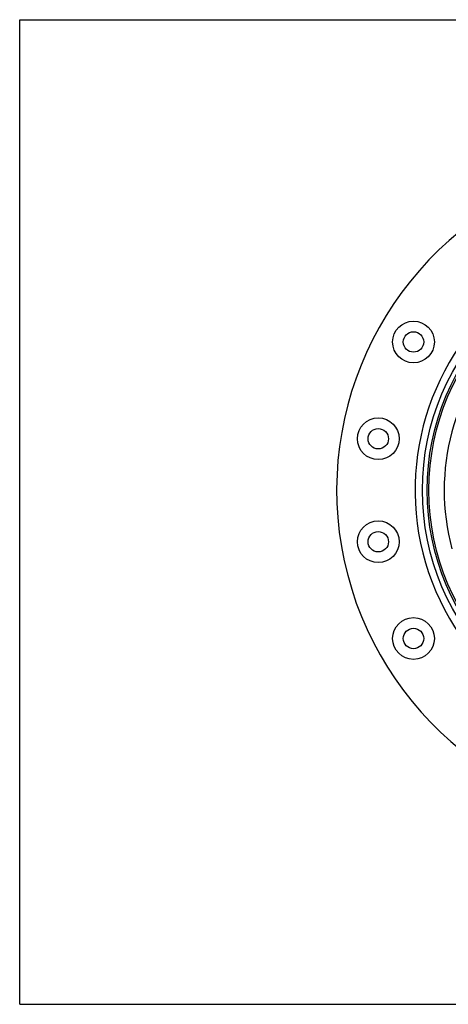
# Model space of a CAD drawing. Units: inches. Extents: x 0 to 11, y 0 to 8.5.
# Drawn here: x 0 to 3.7, y 0 to 8.5 of the extents above; entities that cross this region are included whole.
import ezdxf

# ---------------------------------------------------------------- set-up
doc = ezdxf.new("R2010")
doc.units = ezdxf.units.IN
doc.header["$LTSCALE"] = 0.605
doc.header["$MEASUREMENT"] = 0
doc.layers.get('0').update_dxf_attribs({"linetype": 'CONTINUOUS'})

msp = doc.modelspace()

# ---------------------------------------------------------------- linework, layer by layer
at = {"color": 7, "linetype": 'Continuous'}
for p, q in [((0, 0), (0, 8.5)), ((0, 8.5), (11, 8.5)), ((0, 0), (11, 0))]:
    msp.add_line(p, q, dxfattribs=at)
for centre, radius in [((5.6147, 4.4378), 2.14), ((5.6147, 4.4378), 2.1), ((5.6147, 4.4378), 2.084), ((3.3977, 5.7178), 0.18), ((3.3977, 5.7178), 0.088), ((3.0936, 4.8823), 0.18), ((3.0936, 4.8823), 0.088), ((3.0936, 3.9932), 0.18), ((3.0936, 3.9932), 0.088), ((3.3977, 3.1578), 0.18), ((3.3977, 3.1578), 0.088)]:
    msp.add_circle(centre, radius, dxfattribs=at)
for radius, start, end in [(2.88, 114.14734, 66.46683), (2.204, 127.57502, 52.42498), (1.9524, 135, 195)]:
    msp.add_arc((5.6147, 4.4378), radius, start, end, dxfattribs=at)

doc.saveas('drawing.dxf')
